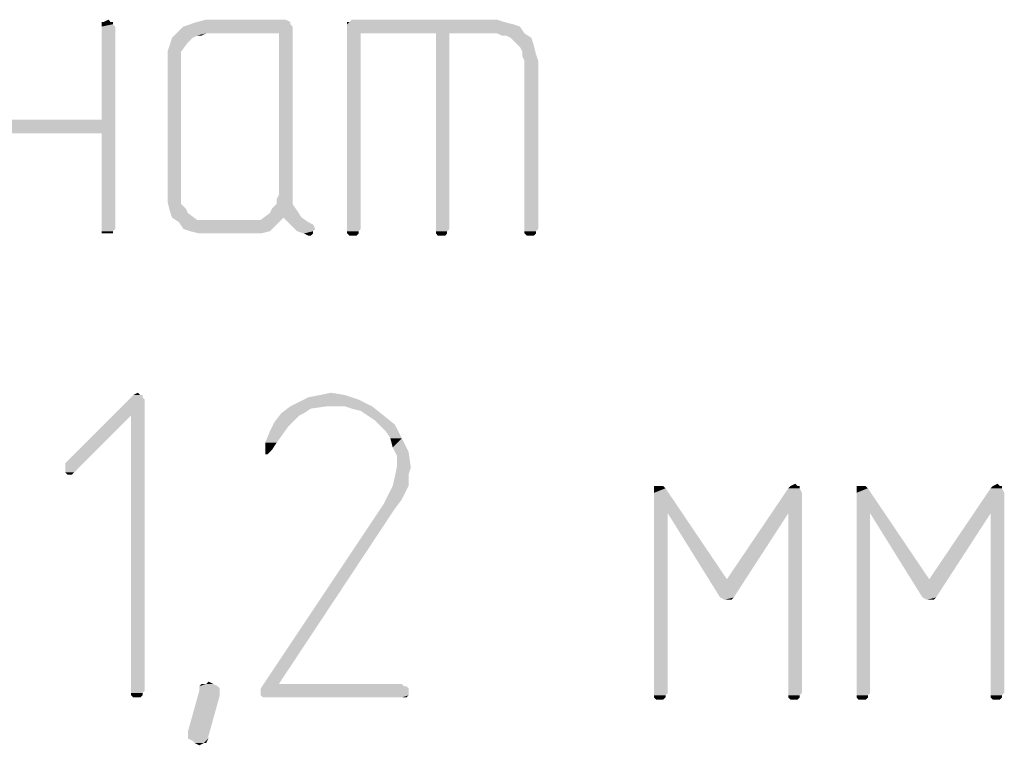
# Model space of a CAD drawing. Units: millimetres. Extents: x 0 to 420, y 0 to 297.
# Drawn here: x 69 to 80, y 259 to 267 of the extents above; entities that cross this region are included whole.
import ezdxf

# ---------------------------------------------------------------- set-up
doc = ezdxf.new("R2010")
doc.units = ezdxf.units.MM
doc.header["$LTSCALE"] = 23.1
doc.layers.get('0').update_dxf_attribs({"linetype": 'CONTINUOUS'})

msp = doc.modelspace()

# ---------------------------------------------------------------- linework, layer by layer
at = {"color": 2, "linetype": 'CONTINUOUS'}
for points in [[(69.809, 267.105), (69.861, 267.131), (69.886, 267.105)], [(71.868, 267.131), (70.864, 267.105), (70.967, 267.131)], [(70.864, 267.105), (71.868, 267.131), (71.92, 267.105)], [(74.261, 267.131), (72.589, 267.105), (72.614, 267.131)], [(72.589, 267.105), (74.261, 267.131), (74.339, 267.105)], [(69.886, 267.105), (69.912, 267.105), (69.784, 267.079)], [(69.809, 267.105), (69.886, 267.105), (69.784, 267.079)], [(69.809, 267.105), (69.784, 267.079), (69.784, 267.105)], [(69.784, 267.079), (69.912, 267.105), (69.912, 267.079)], [(69.912, 267.079), (69.784, 267.053), (69.784, 267.079)], [(69.784, 267.053), (69.912, 267.079), (69.938, 267.053)], [(69.938, 267.053), (69.784, 265.998), (69.784, 267.053)], [(69.784, 265.844), (69.784, 265.998), (69.938, 267.053)], [(69.784, 264.763), (69.784, 265.844), (69.938, 267.053)], [(69.784, 264.763), (69.938, 267.053), (69.938, 264.763)], [(71.945, 267.053), (70.633, 266.976), (70.71, 267.053)], [(70.967, 266.976), (70.633, 266.976), (71.945, 267.053)], [(71.92, 267.079), (70.71, 267.053), (70.787, 267.079)], [(70.71, 267.053), (71.92, 267.079), (71.945, 267.053)], [(71.92, 267.105), (70.787, 267.079), (70.864, 267.105)], [(70.787, 267.079), (71.92, 267.105), (71.92, 267.079)], [(71.791, 266.976), (70.967, 266.976), (71.945, 267.053)], [(71.791, 265.149), (71.791, 266.976), (71.945, 267.053)], [(71.791, 265.149), (71.945, 267.053), (71.945, 265.149)], [(72.589, 267.105), (74.339, 267.105), (72.563, 267.079)], [(72.589, 267.105), (72.563, 267.079), (72.563, 267.105)], [(72.563, 267.079), (74.339, 267.105), (74.442, 267.079)], [(74.442, 267.079), (72.563, 267.053), (72.563, 267.079)], [(72.563, 267.053), (74.442, 267.079), (74.519, 267.053)], [(72.563, 267.053), (74.519, 267.053), (72.717, 266.976)], [(72.717, 266.976), (72.563, 264.763), (72.563, 267.053)], [(73.567, 266.976), (72.717, 266.976), (74.519, 267.053)], [(73.721, 266.976), (73.567, 266.976), (74.519, 267.053)], [(74.261, 266.976), (73.721, 266.976), (74.519, 267.053)], [(74.261, 266.976), (74.519, 267.053), (74.57, 266.976)], [(70.813, 266.925), (70.761, 266.873), (70.556, 266.848)], [(70.813, 266.925), (70.556, 266.848), (70.581, 266.925)], [(70.967, 266.976), (70.864, 266.951), (70.581, 266.925)], [(70.967, 266.976), (70.581, 266.925), (70.633, 266.976)], [(70.581, 266.925), (70.864, 266.951), (70.813, 266.925)], [(70.864, 266.951), (70.967, 266.976), (70.916, 266.951)], [(72.563, 264.763), (72.717, 266.976), (72.717, 264.763)], [(73.721, 266.976), (73.567, 264.763), (73.567, 266.976)], [(73.567, 264.763), (73.721, 266.976), (73.721, 264.763)], [(74.57, 266.976), (74.313, 266.951), (74.261, 266.976)], [(74.364, 266.951), (74.313, 266.951), (74.57, 266.976)], [(74.416, 266.925), (74.364, 266.951), (74.57, 266.976)], [(74.416, 266.925), (74.57, 266.976), (74.648, 266.925)], [(74.648, 266.925), (74.467, 266.873), (74.416, 266.925)], [(74.467, 266.873), (74.648, 266.925), (74.673, 266.848)], [(70.53, 266.77), (70.556, 266.848), (70.761, 266.873)], [(70.53, 266.77), (70.761, 266.873), (70.684, 266.77)], [(74.673, 266.848), (74.519, 266.822), (74.467, 266.873)], [(74.545, 266.77), (74.519, 266.822), (74.673, 266.848)], [(74.545, 266.77), (74.673, 266.848), (74.699, 266.745)], [(70.684, 266.77), (70.53, 266.667), (70.53, 266.77)], [(70.53, 266.667), (70.684, 266.77), (70.684, 266.667)], [(70.684, 266.667), (70.53, 265.149), (70.53, 266.667)], [(70.53, 265.149), (70.684, 266.667), (70.684, 265.149)], [(74.699, 266.745), (74.545, 266.719), (74.545, 266.77)], [(74.57, 266.667), (74.545, 266.719), (74.699, 266.745)], [(74.57, 266.667), (74.699, 266.745), (74.725, 266.667)], [(74.725, 266.667), (74.57, 264.763), (74.57, 266.667)], [(74.57, 264.763), (74.725, 266.667), (74.725, 264.763)], [(68.651, 265.998), (69.784, 265.998), (68.651, 265.844)], [(69.784, 265.844), (68.651, 265.844), (69.784, 265.998)], [(70.684, 265.149), (70.684, 265.098), (70.53, 265.072)], [(70.684, 265.149), (70.53, 265.072), (70.53, 265.149)], [(71.945, 265.149), (71.765, 265.098), (71.791, 265.149)], [(71.765, 265.046), (71.765, 265.098), (71.945, 265.149)], [(71.765, 265.046), (71.945, 265.149), (71.945, 265.046)], [(70.53, 265.072), (70.684, 265.098), (70.684, 265.046)], [(70.684, 265.046), (70.556, 264.969), (70.53, 265.072)], [(70.684, 265.046), (70.736, 264.995), (70.556, 264.969)], [(70.556, 264.969), (70.736, 264.995), (70.761, 264.943)], [(71.997, 264.969), (71.688, 264.943), (71.714, 264.995)], [(71.945, 265.046), (71.714, 264.995), (71.765, 265.046)], [(71.714, 264.995), (71.945, 265.046), (71.997, 264.969)], [(70.761, 264.943), (70.581, 264.892), (70.556, 264.969)], [(70.581, 264.892), (70.761, 264.943), (70.864, 264.866)], [(70.864, 264.866), (70.659, 264.84), (70.581, 264.892)], [(71.842, 264.892), (71.585, 264.866), (71.688, 264.943)], [(71.585, 264.866), (71.842, 264.892), (71.765, 264.814)], [(71.842, 264.892), (71.688, 264.943), (71.997, 264.969)], [(71.842, 264.892), (71.997, 264.969), (72.048, 264.892)], [(72.048, 264.892), (71.92, 264.814), (71.842, 264.892)], [(72.048, 264.892), (72.125, 264.84), (71.92, 264.814)], [(71.482, 264.866), (71.585, 264.866), (70.659, 264.84)], [(70.967, 264.866), (71.482, 264.866), (70.659, 264.84)], [(70.864, 264.866), (70.967, 264.866), (70.659, 264.84)], [(71.765, 264.814), (70.659, 264.84), (71.585, 264.866)], [(71.765, 264.814), (70.71, 264.763), (70.659, 264.84)], [(70.787, 264.737), (70.71, 264.763), (71.765, 264.814)], [(70.787, 264.737), (71.765, 264.814), (71.688, 264.737)], [(71.92, 264.814), (72.125, 264.84), (72.177, 264.814)], [(72.177, 264.814), (71.997, 264.737), (71.92, 264.814)], [(72.177, 264.814), (72.203, 264.763), (71.997, 264.737)], [(69.938, 264.763), (69.784, 264.737), (69.784, 264.763)], [(69.784, 264.737), (69.938, 264.763), (69.912, 264.737)], [(69.912, 264.737), (69.784, 264.712), (69.784, 264.737)], [(69.809, 264.712), (69.784, 264.712), (69.912, 264.737)], [(69.861, 264.712), (69.809, 264.712), (69.912, 264.737)], [(69.886, 264.712), (69.861, 264.712), (69.912, 264.737)], [(69.886, 264.712), (69.912, 264.737), (69.912, 264.712)], [(71.688, 264.737), (70.89, 264.712), (70.787, 264.737)], [(70.967, 264.712), (70.89, 264.712), (71.688, 264.737)], [(71.456, 264.712), (70.967, 264.712), (71.688, 264.737)], [(71.456, 264.712), (71.688, 264.737), (71.585, 264.712)], [(71.997, 264.737), (72.203, 264.763), (72.177, 264.737)], [(72.177, 264.737), (72.074, 264.712), (71.997, 264.737)], [(72.074, 264.712), (72.177, 264.737), (72.177, 264.712)], [(72.177, 264.712), (72.125, 264.686), (72.074, 264.712)], [(72.125, 264.686), (72.177, 264.712), (72.151, 264.686)], [(72.717, 264.763), (72.563, 264.737), (72.563, 264.763)], [(72.563, 264.737), (72.717, 264.763), (72.692, 264.737)], [(72.692, 264.737), (72.563, 264.712), (72.563, 264.737)], [(72.563, 264.712), (72.692, 264.737), (72.692, 264.712)], [(72.692, 264.712), (72.589, 264.686), (72.563, 264.712)], [(72.64, 264.686), (72.589, 264.686), (72.692, 264.712)], [(72.64, 264.686), (72.692, 264.712), (72.666, 264.686)], [(73.721, 264.763), (73.567, 264.737), (73.567, 264.763)], [(73.567, 264.737), (73.721, 264.763), (73.695, 264.737)], [(73.695, 264.737), (73.567, 264.712), (73.567, 264.737)], [(73.567, 264.712), (73.695, 264.737), (73.695, 264.712)], [(73.695, 264.712), (73.592, 264.686), (73.567, 264.712)], [(73.644, 264.686), (73.592, 264.686), (73.695, 264.712)], [(73.644, 264.686), (73.695, 264.712), (73.67, 264.686)], [(74.725, 264.763), (74.57, 264.737), (74.57, 264.763)], [(74.57, 264.737), (74.725, 264.763), (74.699, 264.737)], [(74.699, 264.737), (74.57, 264.712), (74.57, 264.737)], [(74.57, 264.712), (74.699, 264.737), (74.699, 264.712)], [(74.699, 264.712), (74.596, 264.686), (74.57, 264.712)], [(74.648, 264.686), (74.596, 264.686), (74.699, 264.712)], [(74.648, 264.686), (74.699, 264.712), (74.673, 264.686)], [(70.247, 262.884), (70.247, 262.859), (69.372, 262.112)], [(70.221, 262.884), (70.247, 262.884), (69.372, 262.112)], [(70.221, 262.884), (69.372, 262.112), (70.144, 262.884)], [(70.144, 262.884), (70.195, 262.91), (70.221, 262.884)], [(72.537, 262.884), (72.125, 262.859), (72.254, 262.884)], [(72.125, 262.859), (72.537, 262.884), (72.692, 262.833)], [(72.254, 262.884), (72.383, 262.91), (72.537, 262.884)], [(70.247, 262.859), (70.273, 262.833), (69.372, 262.112)], [(70.273, 262.833), (70.118, 262.653), (69.372, 262.112)], [(70.118, 259.539), (70.118, 262.653), (70.273, 262.833)], [(70.118, 259.539), (70.273, 262.833), (70.273, 259.539)], [(71.92, 262.756), (72.023, 262.807), (72.692, 262.833)], [(72.331, 262.756), (71.92, 262.756), (72.692, 262.833)], [(72.692, 262.833), (72.023, 262.807), (72.125, 262.859)], [(72.434, 262.756), (72.331, 262.756), (72.692, 262.833)], [(72.537, 262.756), (72.434, 262.756), (72.692, 262.833)], [(72.537, 262.756), (72.692, 262.833), (72.846, 262.756)], [(69.372, 262.061), (69.372, 262.112), (70.118, 262.653)], [(69.372, 262.035), (69.372, 262.061), (70.118, 262.653)], [(69.372, 262.009), (69.372, 262.035), (70.118, 262.653)], [(69.372, 262.009), (70.118, 262.653), (69.475, 262.009)], [(72.074, 262.678), (72.023, 262.653), (71.739, 262.576)], [(72.074, 262.678), (71.739, 262.576), (71.817, 262.678)], [(72.023, 262.653), (71.971, 262.601), (71.739, 262.576)], [(72.151, 262.73), (71.817, 262.678), (71.92, 262.756)], [(71.817, 262.678), (72.151, 262.73), (72.074, 262.678)], [(71.92, 262.756), (72.331, 262.756), (72.151, 262.73)], [(72.846, 262.756), (72.614, 262.73), (72.537, 262.756)], [(72.717, 262.704), (72.614, 262.73), (72.846, 262.756)], [(72.717, 262.704), (72.846, 262.756), (72.975, 262.653)], [(72.975, 262.653), (72.872, 262.601), (72.717, 262.704)], [(72.872, 262.601), (72.975, 262.653), (73.103, 262.55)], [(71.894, 262.524), (71.688, 262.473), (71.739, 262.576)], [(71.739, 262.576), (71.971, 262.601), (71.894, 262.524)], [(73.103, 262.55), (73, 262.473), (72.872, 262.601)], [(73.052, 262.395), (73, 262.473), (73.103, 262.55)], [(73.052, 262.395), (73.103, 262.55), (73.181, 262.395)], [(71.636, 262.344), (71.688, 262.473), (71.894, 262.524)], [(71.636, 262.344), (71.894, 262.524), (71.765, 262.344)], [(71.765, 262.344), (71.636, 262.318), (71.636, 262.344)], [(71.636, 262.292), (71.636, 262.318), (71.765, 262.344)], [(71.636, 262.267), (71.636, 262.292), (71.765, 262.344)], [(71.636, 262.267), (71.765, 262.344), (71.714, 262.267)], [(73.181, 262.395), (73.078, 262.292), (73.052, 262.395)], [(73.078, 262.292), (73.181, 262.395), (73.258, 262.241)], [(71.714, 262.267), (71.636, 262.215), (71.636, 262.267)], [(71.636, 262.215), (71.714, 262.267), (71.662, 262.215)], [(73.258, 262.241), (73.129, 262.189), (73.078, 262.292)], [(73.129, 262.087), (73.129, 262.189), (73.258, 262.241)], [(73.129, 262.087), (73.258, 262.241), (73.284, 262.061)], [(69.475, 262.009), (69.398, 261.984), (69.372, 262.009)], [(69.423, 261.984), (69.398, 261.984), (69.475, 262.009)], [(69.423, 261.984), (69.475, 262.009), (69.449, 261.984)], [(73.284, 262.061), (73.103, 261.958), (73.129, 262.087)], [(73.284, 262.061), (73.258, 261.984), (73.103, 261.958)], [(73.103, 261.958), (73.258, 261.984), (73.258, 261.906)], [(73.258, 261.906), (73.078, 261.855), (73.103, 261.958)], [(73.078, 261.855), (73.258, 261.906), (73.258, 261.855)], [(77.581, 261.855), (77.633, 261.881), (77.659, 261.855)], [(79.872, 261.855), (79.923, 261.881), (79.949, 261.855)], [(73.258, 261.855), (73.232, 261.803), (73.026, 261.752)], [(73.258, 261.855), (73.026, 261.752), (73.078, 261.855)], [(73.026, 261.752), (73.232, 261.803), (73.181, 261.701)], [(76.114, 261.855), (76.14, 261.855), (76.037, 261.829)], [(76.063, 261.855), (76.114, 261.855), (76.037, 261.829)], [(76.063, 261.855), (76.037, 261.829), (76.037, 261.855)], [(76.037, 261.829), (76.14, 261.855), (76.166, 261.829)], [(76.166, 261.829), (76.037, 261.778), (76.037, 261.829)], [(76.192, 261.546), (76.037, 261.778), (76.166, 261.829)], [(76.192, 261.546), (76.037, 259.513), (76.037, 261.778)], [(76.192, 261.546), (76.166, 261.829), (76.861, 260.8)], [(77.684, 261.829), (77.71, 261.778), (76.861, 260.8)], [(77.684, 261.829), (76.861, 260.8), (77.556, 261.829)], [(77.71, 261.778), (77.556, 261.546), (76.861, 260.8)], [(77.659, 261.855), (77.684, 261.855), (77.556, 261.829)], [(77.659, 261.855), (77.556, 261.829), (77.581, 261.855)], [(77.556, 261.829), (77.684, 261.855), (77.684, 261.829)], [(77.556, 259.513), (77.556, 261.546), (77.71, 261.778)], [(77.556, 259.513), (77.71, 261.778), (77.71, 259.513)], [(78.405, 261.855), (78.431, 261.855), (78.328, 261.829)], [(78.353, 261.855), (78.405, 261.855), (78.328, 261.829)], [(78.353, 261.855), (78.328, 261.829), (78.328, 261.855)], [(78.328, 261.829), (78.431, 261.855), (78.456, 261.829)], [(78.456, 261.829), (78.328, 261.778), (78.328, 261.829)], [(78.482, 261.546), (78.328, 261.778), (78.456, 261.829)], [(78.482, 261.546), (78.328, 259.513), (78.328, 261.778)], [(78.482, 261.546), (78.456, 261.829), (79.151, 260.8)], [(79.975, 261.829), (80, 261.778), (79.151, 260.8)], [(79.975, 261.829), (79.151, 260.8), (79.846, 261.829)], [(80, 261.778), (79.846, 261.546), (79.151, 260.8)], [(79.949, 261.855), (79.975, 261.855), (79.846, 261.829)], [(79.949, 261.855), (79.846, 261.829), (79.872, 261.855)], [(79.846, 261.829), (79.975, 261.855), (79.975, 261.829)], [(79.846, 259.513), (79.846, 261.546), (80, 261.778)], [(79.846, 259.513), (80, 261.778), (80, 259.513)], [(73.103, 261.598), (71.585, 259.564), (72.975, 261.649)], [(73.181, 261.701), (72.975, 261.649), (73.026, 261.752)], [(72.975, 261.649), (73.181, 261.701), (73.103, 261.598)], [(73.103, 261.598), (71.791, 259.616), (71.585, 259.564)], [(76.037, 259.513), (76.192, 261.546), (76.192, 259.513)], [(76.861, 260.8), (76.784, 260.594), (76.192, 261.546)], [(76.784, 260.594), (76.861, 260.8), (77.556, 261.546)], [(76.784, 260.594), (77.556, 261.546), (76.938, 260.594)], [(78.328, 259.513), (78.482, 261.546), (78.482, 259.513)], [(79.151, 260.8), (79.074, 260.594), (78.482, 261.546)], [(79.074, 260.594), (79.151, 260.8), (79.846, 261.546)], [(79.074, 260.594), (79.846, 261.546), (79.228, 260.594)], [(76.938, 260.594), (76.835, 260.568), (76.784, 260.594)], [(76.861, 260.568), (76.835, 260.568), (76.938, 260.594)], [(76.861, 260.568), (76.938, 260.594), (76.912, 260.568)], [(79.228, 260.594), (79.125, 260.568), (79.074, 260.594)], [(79.151, 260.568), (79.125, 260.568), (79.228, 260.594)], [(79.151, 260.568), (79.228, 260.594), (79.203, 260.568)], [(70.967, 259.616), (70.993, 259.642), (71.045, 259.616)], [(70.273, 259.539), (70.118, 259.513), (70.118, 259.539)], [(70.118, 259.513), (70.273, 259.539), (70.247, 259.513)], [(71.122, 259.513), (70.761, 259.076), (70.89, 259.539)], [(70.967, 259.616), (71.045, 259.616), (70.89, 259.59)], [(70.967, 259.616), (70.89, 259.59), (70.916, 259.616)], [(70.89, 259.59), (71.045, 259.616), (71.096, 259.59)], [(71.096, 259.59), (71.122, 259.564), (70.89, 259.539)], [(71.096, 259.59), (70.89, 259.539), (70.89, 259.59)], [(70.89, 259.539), (71.122, 259.564), (71.122, 259.513)], [(73.181, 259.616), (73.206, 259.59), (71.585, 259.564)], [(71.791, 259.616), (73.181, 259.616), (71.585, 259.564)], [(73.206, 259.59), (73.232, 259.59), (71.585, 259.564)], [(71.585, 259.564), (73.232, 259.59), (73.258, 259.564)], [(73.258, 259.564), (71.585, 259.539), (71.585, 259.564)], [(71.585, 259.539), (73.258, 259.564), (73.258, 259.539)], [(73.258, 259.539), (71.585, 259.487), (71.585, 259.539)], [(71.585, 259.487), (73.258, 259.539), (73.258, 259.487)], [(70.247, 259.513), (70.118, 259.487), (70.118, 259.513)], [(70.118, 259.487), (70.247, 259.513), (70.247, 259.487)], [(70.247, 259.487), (70.144, 259.462), (70.118, 259.487)], [(70.195, 259.462), (70.144, 259.462), (70.247, 259.487)], [(70.195, 259.462), (70.247, 259.487), (70.221, 259.462)], [(71.122, 259.513), (71.122, 259.487), (70.761, 259.076)], [(70.761, 259.05), (70.761, 259.076), (71.122, 259.487)], [(70.761, 259.05), (71.122, 259.487), (70.993, 259.024)], [(73.258, 259.487), (71.611, 259.462), (71.585, 259.487)], [(71.636, 259.462), (71.611, 259.462), (73.258, 259.487)], [(71.662, 259.462), (71.636, 259.462), (73.258, 259.487)], [(73.181, 259.462), (71.662, 259.462), (73.258, 259.487)], [(73.206, 259.462), (73.181, 259.462), (73.258, 259.487)], [(73.206, 259.462), (73.258, 259.487), (73.232, 259.462)], [(76.192, 259.513), (76.037, 259.487), (76.037, 259.513)], [(76.037, 259.487), (76.192, 259.513), (76.166, 259.487)], [(76.166, 259.487), (76.037, 259.462), (76.037, 259.487)], [(76.037, 259.462), (76.166, 259.487), (76.166, 259.462)], [(76.166, 259.462), (76.063, 259.436), (76.037, 259.462)], [(76.114, 259.436), (76.063, 259.436), (76.166, 259.462)], [(76.114, 259.436), (76.166, 259.462), (76.14, 259.436)], [(77.71, 259.513), (77.556, 259.487), (77.556, 259.513)], [(77.556, 259.487), (77.71, 259.513), (77.684, 259.487)], [(77.684, 259.487), (77.556, 259.462), (77.556, 259.487)], [(77.556, 259.462), (77.684, 259.487), (77.684, 259.462)], [(77.684, 259.462), (77.581, 259.436), (77.556, 259.462)], [(77.607, 259.436), (77.581, 259.436), (77.684, 259.462)], [(77.607, 259.436), (77.684, 259.462), (77.659, 259.436)], [(78.482, 259.513), (78.328, 259.487), (78.328, 259.513)], [(78.328, 259.487), (78.482, 259.513), (78.456, 259.487)], [(78.456, 259.487), (78.328, 259.462), (78.328, 259.487)], [(78.328, 259.462), (78.456, 259.487), (78.456, 259.462)], [(78.456, 259.462), (78.353, 259.436), (78.328, 259.462)], [(78.405, 259.436), (78.353, 259.436), (78.456, 259.462)], [(78.405, 259.436), (78.456, 259.462), (78.431, 259.436)], [(80, 259.513), (79.846, 259.487), (79.846, 259.513)], [(79.846, 259.487), (80, 259.513), (79.975, 259.487)], [(79.975, 259.487), (79.846, 259.462), (79.846, 259.487)], [(79.846, 259.462), (79.975, 259.487), (79.975, 259.462)], [(79.975, 259.462), (79.872, 259.436), (79.846, 259.462)], [(79.898, 259.436), (79.872, 259.436), (79.975, 259.462)], [(79.898, 259.436), (79.975, 259.462), (79.949, 259.436)], [(70.993, 259.024), (70.761, 258.998), (70.761, 259.05)], [(70.761, 258.998), (70.993, 259.024), (70.993, 258.998)], [(70.993, 258.998), (70.813, 258.973), (70.761, 258.998)], [(70.839, 258.947), (70.813, 258.973), (70.993, 258.998)], [(70.942, 258.947), (70.839, 258.947), (70.993, 258.998)], [(70.942, 258.947), (70.993, 258.998), (70.967, 258.947)], [(70.942, 258.947), (70.89, 258.921), (70.839, 258.947)]]:
    msp.add_solid(points, dxfattribs=at)

doc.saveas('drawing.dxf')
